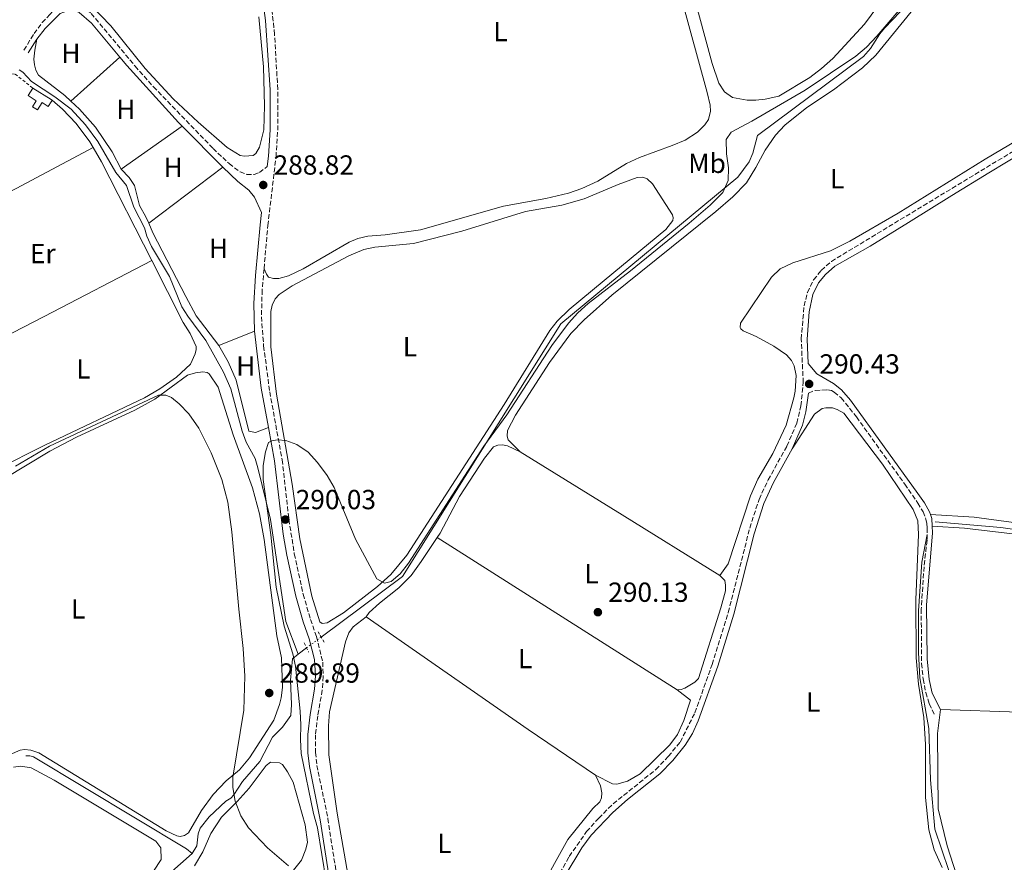
# Model space of a CAD drawing. Units: metres. Extents: x 601231 to 604696, y 4687526 to 4689889.
# Drawn here: x 602809 to 603167, y 4687795 to 4688101 of the extents above; entities that cross this region are included whole.
import ezdxf
from ezdxf.enums import TextEntityAlignment as Align

# ---------------------------------------------------------------- set-up
doc = ezdxf.new("R2010")
doc.units = ezdxf.units.M
doc.header["$MEASUREMENT"] = 0
for name, pattern in [('DGN Style 2', [1.7399219301090239, 1.043953158065414, -0.6959687720436097]), ('DGN Style 3', [2.435890702152634, 1.739921930109024, -0.6959687720436097]), ('DGN Style 5', [1.217945351076317, 0.5219765790327072, -0.6959687720436097])]:
    doc.linetypes.add(name, pattern=pattern)
for name, color, linetype, lineweight in [('Acequia de obra', 4, 'Continuous', 0), ('Acequia sin especificar', 4, 'Continuous', 0), ('Camino', 7, 'DGN Style 3', 0), ('Canal lineal de obra no visto', 4, 'DGN Style 5', 0), ('Charca', 142, 'Continuous', 0), ('Cota de punto acotado terreno', 7, 'Continuous', 0), ('Curva de nivel intermedia', 30, 'Continuous', 0), ('Edificio', 1, 'Continuous', 13), ('Etiqueta de uso rústico', 92, 'Continuous', 0), ('Línea de cambio de uso (parcela vista)', 92, 'Continuous', 0), ('Margen derecho', 7, 'Continuous', 0), ('Pontón-alcantarilla (pasos de agua)', 1, 'DGN Style 2', 0), ('Punto acotado terreno (símbolo)', 7, 'Continuous', 0), ('Tela metálica o alambrada', 7, 'DGN Style 2', 0)]:
    doc.layers.add(name, color=color, linetype=linetype, lineweight=lineweight)
doc.styles.add('Style-Arial', font='arial.ttf')

# ---------------------------------------------------------------- blocks, each defined once
blk = doc.blocks.new('5PATER')
at = {"layer": 'Charca', "linetype": 'Continuous', "lineweight": 0}
h = blk.add_hatch(color=51, dxfattribs=at)
edge = h.paths.add_edge_path()
edge.add_ellipse((0, 0), major_axis=(-0.1095731443231308, -0.1110710700762829), ratio=0.9994222409660317, start_angle=0, end_angle=360)

msp = doc.modelspace()

# ---------------------------------------------------------------- linework, layer by layer
at = {"layer": 'Acequia de obra', "color": 4, "linetype": 'Continuous', "lineweight": 0, "flags": 128}
for points, elevation in [([(602872.04, 4687798.430000001), (602873.7400000002, 4687801.230000001), (602874.1699999999, 4687805.560000001), (602874.9699999997, 4687807.710000001), (602878.1600000003, 4687811.720000001), (602884.2000000002, 4687817.460000001), (602886.0300000003, 4687818.51), (602887.0899999999, 4687819.710000001), (602890.2699999996, 4687824.58), (602896.5999999996, 4687831.789999999), (602901.1600000003, 4687840.65), (602904.8200000003, 4687844.32), (602907.79, 4687848.550000001), (602908.0099999999, 4687852.529999999), (602907.6900000004, 4687861.27), (602908.4400000004, 4687869), (602910.4299999997, 4687870.74)], 290.800000000003), ([(602910.4299999997, 4687870.74), (602913.5099999999, 4687873.029999999)], 290.8000000000029)]:
    msp.add_lwpolyline(points, dxfattribs=dict(at, elevation=elevation))
at = {"layer": 'Acequia de obra', "color": 4, "linetype": 'Continuous', "lineweight": 0}
for points in [[(602918.79, 4687876.960000001, 290.8000000000029), (602948.3099999996, 4687898.930000001, 290.8000000000029), (603005.7599999999, 4687990.449999999, 290.8000000000029), (603069.9400000004, 4688043.699999999, 290.6999999999971), (603074.0099999999, 4688049.26, 290.6999999999971), (603075.4400000004, 4688052.4, 290.6999999999971), (603077.0700000003, 4688058.75, 290.6999999999971), (603115.5499999998, 4688087.380000001, 290.6999999999971), (603118.0099999999, 4688090.350000001, 290.6999999999971), (603121.4000000004, 4688095.57, 290.6999999999971), (603123.2199999997, 4688097.810000001, 290.6999999999971), (603131.6399999997, 4688106.449999999, 290.6999999999971), (603133.9299999997, 4688109.850000001, 290.6999999999971), (603137.7699999996, 4688117.59, 290.6999999999971), (603159.7400000002, 4688147.680000001, 290.6999999999971), (603161.8300000001, 4688148.640000001, 290.6999999999971), (603171.3300000001, 4688150.939999999, 290.6999999999971), (603174.2800000003, 4688152.029999999, 290.6999999999971), (603176.7300000006, 4688156.51, 290.6999999999971), (603177.6900000004, 4688159.210000001, 290.6999999999971)], [(602910.4299999997, 4687870.74, 290.8000000000029), (602906.0099999999, 4687882.58, 289.6499999999942), (602900.4900000002, 4687919.560000001, 289.6499999999942), (602895.7999999998, 4687938.34, 289.6499999999942), (602894.8799999999, 4687941.680000001, 289.6499999999942), (602891.6200000001, 4687947.65, 289.6499999999942), (602890.1299999999, 4687951.539999999, 289.6499999999942), (602886.1100000005, 4687966.890000001, 289.6499999999942), (602883.4100000003, 4687973, 289.6499999999942), (602877.0199999996, 4687984.439999999, 289.6499999999942), (602870.4000000004, 4687993.220000001, 289.6499999999942), (602868.2699999996, 4687996.710000001, 289.6499999999942), (602863.7699999996, 4688007.689999999, 289.6499999999942), (602857.2999999998, 4688018.49, 289.6499999999942), (602855.5599999996, 4688022.25, 289.6499999999942), (602854.7599999999, 4688025.24, 289.6499999999942), (602850.8499999996, 4688032.75, 289.6499999999942), (602848.2599999999, 4688040.699999999, 289.6499999999942), (602844.3700000001, 4688045.350000001, 289.6499999999942), (602837.8499999996, 4688056.57, 289.7599999999948), (602833.3499999996, 4688062.619999999, 289.7599999999948), (602828.2000000002, 4688068.369999999, 289.7599999999948), (602822.1699999999, 4688072.82, 289.7599999999948), (602813.7300000006, 4688078.33, 289.8600000000006), (602810.6600000003, 4688081.75, 289.9700000000012), (602809.2699999996, 4688082.539999999, 289.9700000000012)], [(602772.1699999999, 4687628.930000001, 291.6300000000047), (602773.2199999997, 4687630.039999999, 291.6100000000006), (602775.5599999996, 4687643.439999999, 291.6100000000006), (602778.3099999996, 4687650.230000001, 291.6100000000006), (602787, 4687666.539999999, 291.820000000007), (602807.25, 4687703.640000001, 291.7200000000012), (602812.6200000001, 4687712.640000001, 290.8000000000029), (602824.8600000005, 4687736.689999999, 290.8000000000029), (602828.2699999996, 4687744.99, 290.8000000000029), (602831.3700000001, 4687754.439999999, 290.8000000000029), (602832.7300000006, 4687756.119999999, 290.8000000000029), (602837.54, 4687759.930000001, 290.8000000000029), (602841.0099999999, 4687765.529999999, 290.8000000000029), (602845.5099999999, 4687771.480000001, 290.8000000000029), (602850.6100000005, 4687776.92, 290.8000000000029), (602854.2300000006, 4687780.08, 290.8000000000029), (602856.1799999997, 4687782.41, 290.8000000000029), (602858.25, 4687786.279999999, 290.8000000000029), (602872.04, 4687798.430000001, 290.8000000000029)]]:
    msp.add_polyline3d(points, dxfattribs=at)
at = {"layer": 'Acequia sin especificar', "color": 4, "linetype": 'Continuous', "lineweight": 0}
for points in [[(603385.5300000003, 4687868.980000001, 291.6900000000023), (603388.1600000003, 4687878.08, 291.3800000000047), (603388.3899999997, 4687881.17, 291.2799999999988), (603388.3300000001, 4687883.960000001, 291.2799999999988), (603386.9000000004, 4687891.49, 291.2799999999988), (603385.6299999999, 4687894.82, 291.2799999999988), (603381.8700000001, 4687899.289999999, 291.2799999999988), (603376.4900000002, 4687901.57, 291.2799999999988), (603349.5599999996, 4687904.529999999, 291.2799999999988), (603325.7599999999, 4687905.550000001, 291.2799999999988), (603302.5199999996, 4687907.119999999, 291.1699999999983), (603297.4199999999, 4687907.130000001, 291.070000000007), (603290.5300000003, 4687906.350000001, 291.070000000007), (603285.3799999999, 4687906.350000001, 291.070000000007), (603238.2199999997, 4687908.34, 291.070000000007), (603233.0800000001, 4687908.859999999, 291.070000000007), (603222.9500000002, 4687910.75, 291.070000000007), (603217.7599999999, 4687911.27, 291.070000000007), (603207.5999999996, 4687911.58, 291.070000000007), (603186.1500000004, 4687913.689999999, 291.070000000007), (603165.3899999997, 4687916.699999999, 291.2400000000052), (603141.5199999996, 4687918.66, 290.8800000000047)], [(603138.6200000001, 4687914.109999999, 290.8999999999942), (603136.6600000003, 4687904.119999999, 290.9400000000023), (603135.5199999996, 4687886.449999999, 290.820000000007), (603135.5199999996, 4687871.34, 290.7700000000041), (603135.9500000002, 4687862.210000001, 290.7899999999936), (603139.2300000006, 4687843.83, 290.8999999999942), (603139.8099999996, 4687825.15, 290.8600000000006), (603141.3799999999, 4687807.33, 290.8399999999965), (603146.5099999999, 4687792.359999999, 290.9400000000023), (603148.6600000003, 4687780.82, 291), (603151.0800000001, 4687745.75, 290.8600000000006), (603148.2400000002, 4687739.689999999, 291.0399999999936)], [(602872.04, 4687798.430000001, 290.8000000000029), (602869.9299999997, 4687800.130000001, 290.2799999999988), (602814.5099999999, 4687833.470000001, 289.8600000000006), (602813.1399999997, 4687833.890000001, 289.8600000000006), (602811.6799999997, 4687833.92, 289.7599999999948)]]:
    msp.add_polyline3d(points, dxfattribs=at)
at = {"layer": 'Camino', "color": 7, "linetype": 'DGN Style 3', "lineweight": 0}
for points in [[(602898.0899999996, 4688010.489999999, 289.3600000000006), (602899.4599999997, 4688026.13, 289.0299999999989), (602902.4400000015, 4688050.980000001, 288.7100000000065), (602903.0699999996, 4688060.690000001, 288.7100000000065), (602903.0599999984, 4688075.470000001, 288.7100000000065), (602901.9200000007, 4688095.430000001, 288.6199999999955), (602900.269999999, 4688110.640000001, 288.6100000000006)], [(602810.9800000001, 4688089.74, 289.8600000000005), (602814.6999999996, 4688095.690000002, 289.550000000003), (602817.6799999991, 4688099.690000003, 289.4100000000036), (602820.35, 4688102.580000003, 289.2799999999988), (602823.5399999997, 4688106.039999999, 289.1300000000048), (602825.4999999999, 4688107.170000002, 289.1300000000048), (602827.5100000015, 4688107.359999999, 289.1300000000048), (602830.2199999985, 4688106.780000002, 289.1300000000048), (602831.9400000017, 4688105.890000002, 289.0299999999989), (602835.3900000006, 4688103.010000003, 289.0299999999989), (602851.3500000021, 4688083.930000001, 288.9199999999984), (602857.9600000014, 4688076.420000004, 289.1399999999994), (602879.6099999992, 4688054.100000002, 289.1300000000048), (602885.3999999983, 4688048.57, 289.1300000000048), (602889.3799999991, 4688045.57, 289.0399999999937), (602891.8099999988, 4688044.680000001, 288.9199999999984), (602894.510000001, 4688044.620000003, 288.820000000007), (602896.4400000002, 4688045.32, 288.820000000007), (602899.2099999995, 4688047.489999998, 288.7599999999949)], [(603003.0799999983, 4687787.030000002, 290.7400000000054), (603008.7899999992, 4687797.410000003, 290.7400000000054), (603015.0799999969, 4687806.399999999, 290.6399999999995), (603019.4899999967, 4687811.330000003, 290.5399999999935), (603024.7199999993, 4687816.469999999, 290.5399999999935), (603040.2199999981, 4687828.940000001, 290.5399999999935), (603044.730000001, 4687833.640000002, 290.6399999999995), (603049.0599999982, 4687838.899999999, 290.7400000000054), (603054.3799999979, 4687849.530000002, 290.7400000000054), (603060.6000000007, 4687867.050000001, 290.7400000000054), (603066.4400000012, 4687885.870000001, 290.7400000000054), (603074.2600000021, 4687916.460000002, 290.6399999999995), (603077.6399999994, 4687926.870000001, 290.6399999999995), (603080.9400000009, 4687933.91, 290.6399999999995), (603087.739999998, 4687946.170000002, 290.6399999999995), (603091.3299999977, 4687954.489999999, 290.5599999999976), (603092.8200000008, 4687960.780000002, 290.4600000000065), (603093.659999999, 4687969.210000002, 290.4299999999931), (603092.9400000017, 4687984.960000001, 290.5399999999935), (603093.9600000008, 4687996.969999999, 290.4299999999931), (603095.1700000024, 4688001.81, 290.4299999999931), (603097.4400000009, 4688006.470000001, 290.4299999999931), (603100.1999999991, 4688009.870000003, 290.4299999999931), (603103.8599999981, 4688013.120000003, 290.4299999999931), (603179.2799999998, 4688058.780000002, 290.5399999999935)], [(602898.0899999996, 4688010.489999999, 289.3600000000006), (602897.4200000013, 4688002.770000001, 289.5299999999989), (602897.1499999987, 4687993.039999999, 289.550000000003), (602897.9600000001, 4687982.489999999, 289.550000000003), (602900.1499999983, 4687965.810000001, 289.5599999999976), (602904.6700000024, 4687941.230000002, 290.1600000000036), (602907.1099999986, 4687919.600000002, 290.0299999999988), (602909.0799999977, 4687907.109999999, 289.8399999999965), (602912.3000000009, 4687892.460000001, 290.0700000000069), (602914.9400000006, 4687883.350000002, 290.699999999997), (602917.14, 4687877.070000002, 291.0200000000042), (602919.3599999996, 4687867.86, 290.699999999997), (602919.600000001, 4687862.690000002, 290.2799999999988), (602919.1799999987, 4687857.710000004, 290.1799999999931), (602917.5699999993, 4687848.430000001, 290.1799999999931), (602916.7600000001, 4687841.510000002, 290.0700000000069), (602916.7899999992, 4687835.140000002, 290.1799999999931), (602917.2899999976, 4687830.440000001, 290.1799999999931), (602921.2399999973, 4687811.170000002, 290.1799999999931), (602924.5799999988, 4687789.470000001, 290.1799999999931)], [(603095.5799999969, 4687965.390000002, 290.4299999999931), (603098.0199999999, 4687966.350000001, 290.4299999999931), (603102.5100000004, 4687966.600000001, 290.5299999999989), (603103.9299999997, 4687966.309999999, 290.5299999999989), (603104.920000002, 4687965.760000004, 290.5299999999989), (603107.420000001, 4687963.680000001, 290.5299999999989), (603112.9599999998, 4687956.74, 290.5299999999989), (603130.4799999992, 4687932.399999999, 290.8099999999978), (603135.2299999989, 4687925.539999999, 290.8500000000059), (603137.14, 4687922.380000001, 290.8500000000059), (603138.1900000006, 4687919.730000002, 290.8500000000059), (603138.5500000004, 4687918.149999999, 290.9499999999972), (603138.6399999998, 4687916.52, 290.8500000000059), (603138.5899999985, 4687912.020000001, 290.9499999999972), (603137.4699999986, 4687902.420000004, 291.1600000000036), (603136.4699999995, 4687887.070000002, 291.0700000000071), (603136.5799999967, 4687867.390000001, 290.8500000000059), (603137.14, 4687861.739999998, 290.9499999999972), (603138.0799999988, 4687856.830000003, 291.0399999999937), (603139.390000001, 4687852.75, 291.1600000000036), (603141.2699999984, 4687848.739999998, 291.2700000000041)]]:
    msp.add_polyline3d(points, dxfattribs=at)
at = {"layer": 'Canal lineal de obra no visto', "color": 4, "linetype": 'DGN Style 5', "lineweight": 0, "elevation": 290.8000000000029, "flags": 128}
msp.add_lwpolyline([(602918.79, 4687876.960000001), (602913.5099999999, 4687873.029999999)], dxfattribs=at)
at = {"layer": 'Curva de nivel intermedia', "color": 30, "linetype": 'Continuous', "lineweight": 0, "elevation": 290.0000000000001, "flags": 128}
for points in [[(603133.3800000004, 4688110.100000001), (603120.3499999993, 4688094.779999998), (603116.6400000012, 4688090.770000001), (603112.780000001, 4688087.59), (603094.3099999995, 4688075.229999999), (603074.9900000008, 4688063.930000001), (603067.5200000008, 4688059.980000001), (603065.6499999999, 4688057.31), (603065.820000002, 4688052.17), (603066.5900000011, 4688047.03), (603066.4099999999, 4688042.400000001), (603064.51, 4688038.149999999), (603059.8600000008, 4688033.470000002), (603052.3399999995, 4688026.989999999), (603031.0200000004, 4688009.759999998), (603015.610000001, 4687997.850000001), (603011.9000000006, 4687994.49), (603008.520000001, 4687990.789999999), (603002.4900000005, 4687982.659999999), (602986.1300000012, 4687957.52), (602977.8200000008, 4687946.119999998), (602950.5000000001, 4687903.769999999), (602947.4500000014, 4687899.890000001), (602944.2500000006, 4687897.119999998), (602941.8099999997, 4687896.460000002), (602939.0200000004, 4687898.02), (602931.3100000012, 4687912.4), (602923.5400000017, 4687931.189999999), (602921.0300000015, 4687935.51), (602917.5300000012, 4687940.220000001), (602914.0900000012, 4687943.960000001), (602909.9699999996, 4687946.789999999), (602906.0600000003, 4687948.26), (602902.9700000013, 4687948.4), (602900.9200000016, 4687948.039999999), (602899.6800000012, 4687947.439999999)], [(602906.97, 4687794.039999999), (602899.3800000015, 4687800.51), (602892.4700000003, 4687807.820000002), (602889.690000002, 4687812.170000001), (602887.6600000003, 4687817.460000001), (602886.8300000011, 4687822.390000001), (602886.7999999997, 4687826.16), (602890.7200000002, 4687850.449999998), (602891.1699999995, 4687862.730000001), (602890.5100000001, 4687872.779999999), (602888.9000000008, 4687887), (602886.450000001, 4687915.13), (602884.910000001, 4687925.880000001), (602882.7600000007, 4687934.02), (602878.8800000005, 4687943.720000001), (602874.4200000013, 4687952.67), (602870.8000000003, 4687957.890000001), (602867.3300000012, 4687961.489999999), (602864.5199999994, 4687963.820000002), (602862.500000001, 4687964.579999999), (602859.800000001, 4687964.689999999), (602820.3400000011, 4687946.13), (602807.9200000003, 4687938.92)], [(602899.6800000012, 4687947.439999999), (602898.5700000002, 4687944.06), (602897.77, 4687939.08), (602897.740000001, 4687934.07), (602900.5400000016, 4687914.05), (602902.4900000007, 4687895.039999997), (602905.3400000005, 4687880.869999999), (602908.500000001, 4687870.909999999), (602909.4800000001, 4687866.349999999), (602911.2200000013, 4687850.119999999), (602911.4900000017, 4687845.130000001), (602911.2700000005, 4687839.75), (602911.6100000002, 4687834.76), (602915.9800000022, 4687813.02), (602917.4400000018, 4687807.759999998), (602920.5800000001, 4687788.41)]]:
    msp.add_lwpolyline(points, dxfattribs=at)
at = {"layer": 'Edificio', "color": 1, "linetype": 'Continuous', "lineweight": 13, "elevation": 291.5099999999948, "flags": 128}
msp.add_lwpolyline([(602820.8600000005, 4688070.939999999), (602819.8200000003, 4688069.32), (602817.6100000005, 4688070.730000001), (602815.8899999997, 4688068.039999999), (602814.1100000005, 4688069.17), (602815.4900000002, 4688071.33), (602812.5099999999, 4688073.230000001), (602814.2599999999, 4688075.980000001), (602820.8499999996, 4688071.789999999), (602821.2400000002, 4688071.539999999), (602820.8600000005, 4688070.939999999)], close=True, dxfattribs=at)
at = {"layer": 'Edificio', "color": 51, "linetype": 'Continuous', "lineweight": 13, "elevation": 291.5099999999948, "flags": 128}
for points in [[(602821.2400000002, 4688071.539999999), (602820.8600000005, 4688070.939999999), (602819.8200000003, 4688069.32), (602817.6100000005, 4688070.730000001), (602815.8899999997, 4688068.039999999), (602814.1100000005, 4688069.17), (602815.4900000002, 4688071.33), (602812.5099999999, 4688073.230000001), (602814.2599999999, 4688075.980000001)], [(602814.2599999999, 4688075.980000001), (602820.8499999996, 4688071.789999999), (602821.2400000002, 4688071.539999999)]]:
    msp.add_lwpolyline(points, dxfattribs=at)
at = {"layer": 'Línea de cambio de uso (parcela vista)', "color": 92, "linetype": 'Continuous', "lineweight": 0, "extrusion": (0.001564889807527461, 0.001402395606182251, 0.99999779220079), "elevation": 7806.909296162157, "flags": 128}
msp.add_lwpolyline([(602844.5596429608, 4688080.771682693), (602826.8395864136, 4688064.891667079)], dxfattribs=at)
at = {"layer": 'Línea de cambio de uso (parcela vista)', "color": 92, "linetype": 'Continuous', "lineweight": 0, "extrusion": (-0.006343092633489453, -0.004488471261132792, 0.9999698089450406), "elevation": -24577.16059646772, "flags": 128}
msp.add_lwpolyline([(602835.9845914196, 4687983.429293177), (602858.0454796784, 4687999.039450424)], dxfattribs=at)
at = {"layer": 'Línea de cambio de uso (parcela vista)', "color": 92, "linetype": 'Continuous', "lineweight": 0, "extrusion": (-0.08571768852847361, 0.1682311485960732, 0.9820136244041534), "elevation": 737287.4748664146, "flags": 128}
msp.add_lwpolyline([(-2665456.378651383, -3833146.855288894), (-2665424.733430747, -3833146.325656118), (-2665375.628883236, -3833145.848986621)], dxfattribs=at)
at = {"layer": 'Línea de cambio de uso (parcela vista)', "color": 92, "linetype": 'Continuous', "lineweight": 0, "extrusion": (-0.04891726030605936, -0.02856691568502305, 0.9983942272331076), "elevation": -163123.3903469521, "flags": 128}
msp.add_lwpolyline([(-3744290.392496967, 2880094.713261078), (-3744284.463373928, 2880094.713261078), (-3744244.390179549, 2880092.418377147)], dxfattribs=at)
at = {"layer": 'Línea de cambio de uso (parcela vista)', "color": 92, "linetype": 'Continuous', "lineweight": 0, "extrusion": (-0.004266855786900279, -0.003229573917594942, 0.9999856817944969), "elevation": -17423.71449613246, "flags": 128}
msp.add_lwpolyline([(602852.0148859835, 4687995.137130689), (602878.835409875, 4688015.437236555)], dxfattribs=at)
at = {"layer": 'Línea de cambio de uso (parcela vista)', "color": 92, "linetype": 'Continuous', "lineweight": 0, "extrusion": (0.2779180410269121, -0.5286915172016807, 0.8020267091006062), "elevation": -2310735.828232381, "flags": 128}
msp.add_lwpolyline([(2714952.633784917, 3103294.98450104), (2714908.621605133, 3103295.151924413), (2714870.102783237, 3103295.620709857)], dxfattribs=at)
at = {"layer": 'Línea de cambio de uso (parcela vista)', "color": 92, "linetype": 'Continuous', "lineweight": 0, "extrusion": (-0.04162332120771099, -0.01676450446834758, 0.9989927179522234), "elevation": -103397.0130859379, "flags": 128}
msp.add_lwpolyline([(-4123282.970946498, 2308353.036857613), (-4123282.970946498, 2308367.076608323)], dxfattribs=at)
at = {"layer": 'Línea de cambio de uso (parcela vista)', "color": 92, "linetype": 'Continuous', "lineweight": 0, "extrusion": (0.2238933319467588, 0.3638021362219901, 0.9041680051793998), "elevation": 1840751.945596973, "flags": 128}
msp.add_lwpolyline([(1943526.83136698, -3895478.647222057), (1943483.291973323, -3895478.647222057), (1943441.641944516, -3895478.413127075)], dxfattribs=at)
at = {"layer": 'Línea de cambio de uso (parcela vista)', "color": 92, "linetype": 'Continuous', "lineweight": 0, "extrusion": (-0.002456112803108987, 0.001560722639707851, 0.999995765818406), "elevation": 6125.600804643278, "flags": 128}
msp.add_lwpolyline([(603046.8340874384, 4687853.949106232), (602959.8236130476, 4687909.239173571)], dxfattribs=at)
at = {"layer": 'Línea de cambio de uso (parcela vista)', "color": 92, "linetype": 'Continuous', "lineweight": 0, "extrusion": (0.3082618669638079, 0.4451748319893724, 0.8407104081306603), "elevation": 2273033.891892856, "flags": 128}
msp.add_lwpolyline([(2172968.232140181, -3528580.175803982), (2172997.721612773, -3528579.787981607), (2173069.178353057, -3528579.99112666)], dxfattribs=at)
at = {"layer": 'Línea de cambio de uso (parcela vista)', "color": 92, "linetype": 'Continuous', "lineweight": 0, "elevation": 291.1399999999995, "flags": 128}
msp.add_lwpolyline([(603143.4100000003, 4687850.689999999), (603172.0899999999, 4687849.710000001), (603189.9000000004, 4687848.680000001)], dxfattribs=at)
at = {"layer": 'Línea de cambio de uso (parcela vista)', "color": 92, "linetype": 'Continuous', "lineweight": 0}
for points in [[(603073.2800000003, 4688071.57, 289.5500000000029), (603067.9600000001, 4688072.51, 289.5500000000029), (603065.1500000004, 4688074.630000001, 289.5500000000029), (603062.9900000002, 4688077.74, 289.5500000000029), (603060.6200000001, 4688084.84, 289.5500000000029), (603039.6200000001, 4688162.42, 289.5500000000029)], [(603132.0800000001, 4688121.130000001, 289.4400000000023), (603115.9199999999, 4688099.15, 289.3399999999965), (603104.3600000005, 4688086.630000001, 289.4400000000023), (603100.3200000003, 4688083, 289.4400000000023), (603096.0599999996, 4688079.800000001, 289.4400000000023), (603084.8399999999, 4688073.07, 289.4400000000023), (603079.8300000001, 4688071.92, 289.4400000000023), (603076.5300000003, 4688071.59, 289.5500000000029), (603073.2800000003, 4688071.57, 289.5500000000029)], [(602824.4199999999, 4688117.42, 288.6399999999995), (602842.4900000002, 4688098.470000001, 288.570000000007), (602855.04, 4688083.09, 288.570000000007), (602865.1100000005, 4688072.109999999, 288.570000000007), (602874.1699999999, 4688063.65, 288.3699999999953), (602884.75, 4688054.430000001, 288.2599999999948), (602889.4000000004, 4688051.550000001, 288.2599999999948), (602891.0300000003, 4688051.220000001, 288.2599999999948), (602894.2000000002, 4688051.5, 288.1600000000035), (602895.1299999999, 4688052.199999999, 288.1600000000035), (602896.4000000004, 4688054.560000001, 288.2599999999948), (602898.0300000003, 4688060.789999999, 288.2599999999948), (602898.2999999998, 4688069.49, 288.3699999999953), (602897.8499999996, 4688083.630000001, 288.2599999999948), (602896.2100000001, 4688101.789999999, 288.2599999999948)], [(603049.3300000001, 4688108.930000001, 288.9199999999983), (603058.8600000005, 4688074.369999999, 288.9199999999983), (603059.9600000001, 4688069.789999999, 288.9199999999983), (603060.0599999996, 4688067.65, 288.9199999999983), (603059.2699999996, 4688064.52, 288.9199999999983), (603057.9600000001, 4688062.619999999, 288.9199999999983), (603055.3200000003, 4688059.99, 288.9199999999983), (603050.7999999998, 4688057.119999999, 288.9199999999983), (603046.0999999996, 4688055.109999999, 288.9199999999983), (603034.2199999997, 4688050.82, 288.9199999999983), (603029.6100000005, 4688048.560000001, 288.9199999999983), (603019.2000000002, 4688042.220000001, 288.820000000007), (603013.3499999996, 4688039.560000001, 288.820000000007), (603008.4800000006, 4688037.9, 288.820000000007), (603000.3099999996, 4688035.99, 288.820000000007), (602984.9000000004, 4688033.17, 288.820000000007), (602954.8399999999, 4688024.58, 288.9199999999983), (602941.9900000002, 4688022.77, 288.9199999999983), (602935.7800000003, 4688022.25, 288.820000000007), (602932.1500000004, 4688021.449999999, 288.820000000007), (602929.0300000003, 4688020.050000001, 288.820000000007), (602912.2599999999, 4688010.41, 288.820000000007), (602906.9199999999, 4688007.880000001, 288.820000000007), (602903.4600000001, 4688006.960000001, 288.820000000007), (602901.4900000002, 4688006.99, 288.820000000007), (602899.7699999996, 4688007.4, 288.820000000007), (602898.9900000002, 4688008.550000001, 288.820000000007), (602898.0899999999, 4688010.49, 289.3600000000006)], [(602990.9600000001, 4687944.109999999, 290), (602986.6399999997, 4687948.449999999, 290.1000000000058), (602986.25, 4687949.810000001, 290.1000000000058), (602986.3600000005, 4687951.869999999, 290.1000000000058), (602989.2699999996, 4687957.42, 290.1000000000058), (603001.6799999997, 4687976.51, 290.1000000000058), (603009.4000000004, 4687986.939999999, 290.1000000000058), (603014.25, 4687991.949999999, 290.1000000000058), (603024.25, 4688000.939999999, 290.2100000000065), (603061.9100000003, 4688031.230000001, 290.1000000000058), (603068.1200000001, 4688036.59, 290.2100000000065), (603073.1399999997, 4688041.560000001, 290.2100000000065), (603076.5300000003, 4688047.15, 290.3099999999977), (603079.8200000003, 4688053.480000001, 290.2100000000065), (603083.5899999999, 4688058.949999999, 290.2100000000065), (603087, 4688062.49, 290.2100000000065), (603094.9199999999, 4688068.9, 290.2100000000065), (603104.5999999996, 4688075.27, 290.2100000000065), (603115.1600000003, 4688083.32, 290.2100000000065), (603120.0099999999, 4688087.9, 290.2100000000065), (603132.75, 4688103.560000001, 290.2100000000065)], [(602815.7000000002, 4688093.680000001, 289.6499999999942), (602814.9199999999, 4688089.730000001, 289.2299999999959), (602814.5599999996, 4688086.430000001, 289.1300000000047), (602814.79, 4688084.42, 289.1300000000047), (602815.3600000005, 4688082.449999999, 289.1300000000047), (602816.2800000003, 4688080.699999999, 289.0200000000041), (602825.8899999997, 4688073.230000001, 289.0200000000041), (602828.0300000003, 4688071.230000001, 289.0200000000041)], [(602821.2400000002, 4688071.539999999, 289.7400000000052), (602824.9900000002, 4688068.310000001, 289.5299999999988), (602829.9600000001, 4688063.16, 289.4199999999983), (602834.9000000004, 4688056.470000001, 289.4199999999983), (602836.1200000001, 4688054.380000001, 289.4199999999983)], [(602828.0300000003, 4688071.230000001, 289.0200000000041), (602831.1100000005, 4688068.34, 289.0200000000041), (602836.9500000002, 4688061.74, 289.0200000000041), (602843.0599999996, 4688052.880000001, 289.0200000000041), (602846.2800000003, 4688046.52, 288.9199999999983)], [(603180.0899999999, 4688062.310000001, 290.6300000000047), (603159.6500000004, 4688050.24, 290.5200000000041), (603128.1299999999, 4688030.619999999, 290.4199999999983), (603110.5899999999, 4688020.5, 290.3099999999977), (603103.5899999999, 4688017.02, 290.1000000000058), (603089.9500000002, 4688012.630000001, 290.2100000000065), (603085.2599999999, 4688010.41, 290.3099999999977), (603082.1100000005, 4688007.470000001, 290.3099999999977), (603070.8799999999, 4687990.75, 290.1000000000058), (603070.7599999999, 4687989.210000001, 290.1000000000058), (603071.0599999996, 4687988.65, 290.1000000000058), (603071.8399999999, 4687987.930000001, 290.1000000000058), (603076.6100000005, 4687985.869999999, 290), (603082.9800000006, 4687982.4, 290.1000000000058), (603087.5899999999, 4687979.310000001, 290.1000000000058), (603089.4500000002, 4687977.180000001, 290.1000000000058), (603090.3300000001, 4687975.26, 290.1000000000058), (603091.04, 4687971.789999999, 290.1000000000058), (603090.7800000003, 4687966.130000001, 290.2100000000065), (603090.29, 4687963.65, 290.2100000000065), (603087.4500000002, 4687953.77, 290.4199999999983), (603082.5999999996, 4687943.529999999, 290.3099999999977), (603077.1399999997, 4687934.230000001, 290.2100000000065), (603074.4900000002, 4687928.119999999, 290.2100000000065), (603066.4100000003, 4687903.460000001, 290.1000000000058), (603063.4000000004, 4687899.279999999, 290.1000000000058)], [(602846.2800000003, 4688046.52, 288.9199999999983), (602849.1299999999, 4688043.49, 289.0200000000041), (602851.1299999999, 4688040.680000001, 289.0200000000041), (602852.9000000004, 4688033.449999999, 289.0200000000041), (602855.2400000002, 4688029.27, 288.9199999999983), (602856.2699999996, 4688026.960000001, 288.9199999999983)], [(602919.1600000003, 4687881.800000001, 289.9700000000012), (602918.3899999997, 4687882.480000001, 289.9700000000012), (602915.4900000002, 4687891.800000001, 289.9700000000012), (602911.0800000001, 4687912.600000001, 289.7599999999948), (602908.2699999996, 4687932.380000001, 290.070000000007), (602902.5800000001, 4687964.949999999, 289.8600000000006), (602900.5599999996, 4687982.119999999, 289.8600000000006), (602900.5499999998, 4687994.930000001, 289.8600000000006), (602901, 4687997.25, 289.8600000000006), (602902.1399999997, 4687999.529999999, 289.8600000000006), (602903.6299999999, 4688001.09, 289.8600000000006), (602908.3200000003, 4688004.25, 289.8600000000006), (602928.8899999997, 4688015.17, 289.7599999999948), (602934.3200000003, 4688017.439999999, 289.6499999999942), (602938.2999999998, 4688018.24, 289.6499999999942), (602952.2599999999, 4688019.59, 289.7599999999948), (602969.7999999998, 4688024.140000001, 289.7599999999948), (602992.8899999997, 4688031.17, 289.6499999999942), (603006.0700000003, 4688033.460000001, 289.6499999999942), (603014.1500000004, 4688035.789999999, 289.6499999999942), (603026.5, 4688041.029999999, 289.7599999999948), (603033.4199999999, 4688043.57, 289.5500000000029), (603035.4299999997, 4688043.630000001, 289.3399999999965), (603037.1100000005, 4688043.09, 289.3399999999965), (603039.0499999998, 4688041.300000001, 289.4400000000023), (603046.25, 4688030.039999999, 289.7599999999948), (603046.4699999997, 4688028.970000001, 289.7599999999948), (603046.3099999996, 4688027.9, 289.7599999999948), (603043.8499999996, 4688024.67, 289.7599999999948), (603021.4100000003, 4688006.189999999, 290.1699999999983), (603008.7599999999, 4687995.720000001, 290.070000000007), (603004.4199999999, 4687991.49, 290.070000000007), (603001.75, 4687988.130000001, 290.070000000007), (602985.2000000002, 4687961.300000001, 290.1699999999983), (602949.8300000001, 4687906.600000001, 290.070000000007), (602944.0999999996, 4687899.57, 290.070000000007), (602939.29, 4687895.289999999, 289.9700000000012), (602926.8899999997, 4687885.720000001, 289.9700000000012), (602921.0499999998, 4687882.119999999, 289.9700000000012), (602919.1600000003, 4687881.800000001, 289.9700000000012)], [(602856.2699999996, 4688026.960000001, 288.9199999999983), (602857.8200000003, 4688023.5, 288.9199999999983), (602869.7800000003, 4688000.369999999, 289.0200000000041), (602873.5199999996, 4687993.41, 289.1300000000047), (602881.6600000003, 4687982.59, 288.9199999999983)], [(602857.3399999999, 4688013.5, 289.2899999999936), (602868.79, 4687991.029999999, 289.2100000000065), (602871.3499999996, 4687986.980000001, 289.2100000000065), (602873.4400000004, 4687982.32, 289.2100000000065), (602873.4900000002, 4687981.17, 289.2100000000065), (602873.1600000003, 4687979.58, 289.2100000000065), (602871.4800000006, 4687975.880000001, 289.2100000000065), (602866.3300000001, 4687971.130000001, 289.320000000007), (602860.2699999996, 4687966.880000001, 289.320000000007), (602854.6799999997, 4687963.710000001, 289.320000000007), (602818.5599999996, 4687946.460000001, 289.5299999999988), (602801.1399999997, 4687937.76, 289.5299999999988), (602788.3799999999, 4687965.970000001, 289.8099999999977)], [(602881.6600000003, 4687982.59, 288.9199999999983), (602885.1399999997, 4687976.66, 288.9199999999983), (602888.0099999999, 4687970.119999999, 289.1300000000047), (602892.5700000003, 4687951.560000001, 289.3399999999965), (602894.9800000006, 4687951.100000001, 289.3399999999965), (602899.7100000001, 4687952.9, 289.8800000000047)], [(602875.9100000003, 4687973.130000001, 289.8399999999965), (602873.2599999999, 4687972.77, 289.8399999999965), (602870.3499999996, 4687971.890000001, 289.9400000000023), (602858.4600000001, 4687963.180000001, 290.0500000000029), (602851.25, 4687959.140000001, 290.1499999999942), (602830.0700000003, 4687949.42, 290.1499999999942), (602820.4199999999, 4687944.380000001, 290.1499999999942), (602804.0199999996, 4687934.41, 290.3600000000006)], [(602806.0300000003, 4687834.310000001, 289.9400000000023), (602809.6600000003, 4687835.92, 289.9400000000023), (602811.2400000002, 4687836.17, 289.9400000000023), (602813.4800000006, 4687835.99, 289.9400000000023), (602816.3799999999, 4687834.930000001, 289.8399999999965), (602862.6200000001, 4687806.699999999, 289.9400000000023), (602866.5, 4687804.84, 289.9400000000023), (602867.7000000002, 4687804.680000001, 289.9400000000023), (602869.1900000004, 4687804.99, 289.9400000000023), (602870.7300000006, 4687806.029999999, 289.9400000000023), (602875.3799999999, 4687814.039999999, 289.9400000000023), (602879.6200000001, 4687819.9, 289.9400000000023), (602884.3399999999, 4687824.779999999, 289.9400000000023), (602889.1500000004, 4687828.800000001, 289.9400000000023), (602892.8499999996, 4687833.119999999, 289.9400000000023), (602901.6600000003, 4687846.810000001, 289.9400000000023), (602903.7199999997, 4687852.49, 289.9400000000023), (602904.3399999999, 4687854.930000001, 289.9400000000023), (602904.7400000002, 4687858.67, 289.9400000000023), (602904.4800000006, 4687869.460000001, 289.9400000000023), (602902.7100000001, 4687877.380000001, 289.9400000000023), (602898.1600000003, 4687912.27, 289.9400000000023), (602896.5, 4687921.560000001, 289.9400000000023), (602893.8499999996, 4687931.01, 289.9400000000023), (602886.9299999997, 4687950.199999999, 289.8399999999965), (602881.4900000002, 4687967.560000001, 289.9400000000023), (602878.1900000004, 4687972.380000001, 289.8399999999965), (602877.4199999999, 4687972.84, 289.8399999999965), (602875.9100000003, 4687973.130000001, 289.8399999999965)], [(603089.6699999999, 4687945.220000001, 290.6399999999995), (603097.7999999998, 4687957.76, 290.429999999993), (603100.4800000006, 4687959.789999999, 290.429999999993), (603101.8499999996, 4687960.100000001, 290.429999999993), (603104.29, 4687959.99, 290.429999999993), (603105.9299999997, 4687959.49, 290.429999999993), (603108.3399999999, 4687958.09, 290.429999999993), (603122.4500000002, 4687939.65, 290.429999999993), (603133.5899999999, 4687923.140000001, 290.5399999999936), (603135.1699999999, 4687919.09, 290.5399999999936), (603135.5099999999, 4687914.07, 290.5399999999936), (603134.4900000002, 4687890.49, 290.5399999999936), (603134.6500000004, 4687869.369999999, 290.6399999999995), (603135.4500000002, 4687859.9, 290.7400000000052), (603137.3499999996, 4687847.74, 290.7400000000052), (603138.0599999996, 4687837.980000001, 290.6399999999995), (603138.04, 4687818.730000001, 290.5399999999936), (603139.25, 4687807, 290.5399999999936), (603141.1900000004, 4687799.77, 290.5399999999936), (603144.0199999996, 4687793.449999999, 290.6399999999995)], [(602960.9299999997, 4687913.09, 290.0099999999948), (602961.9600000001, 4687914.66, 290), (602968.9699999997, 4687927.869999999, 290), (602978.04, 4687941.74, 290), (602981.3099999996, 4687945.92, 290), (602982.8399999999, 4687946.529999999, 290), (602984.5999999996, 4687946.630000001, 290), (602986.3600000005, 4687946.220000001, 290), (602990.9600000001, 4687944.109999999, 290)], [(603199.5199999996, 4687914.529999999, 291.3699999999953), (603155.6299999999, 4687920.359999999, 291.2700000000041), (603139.79, 4687921.369999999, 290.8500000000058)], [(603199.2599999999, 4687910.82, 291.3500000000058), (603152.1100000005, 4687916.42, 291.1399999999995), (603140.4199999999, 4687917.140000001, 290.8500000000058)], [(602935.1900000004, 4687884.230000001, 290.1000000000058), (602936.25, 4687885.869999999, 290.1000000000058), (602939.9600000001, 4687889.24, 290.1000000000058), (602946.9400000004, 4687894.83, 290.1000000000058), (602951.4100000003, 4687899.27, 290.1000000000058), (602955.1399999997, 4687904.32, 290.1000000000058), (602960.9299999997, 4687913.09, 290.0099999999948)], [(603063.4000000004, 4687899.279999999, 290.1000000000058), (603065.1699999999, 4687897.449999999, 290.1000000000058), (603065.5199999996, 4687895.779999999, 290.1000000000058), (603065.4500000002, 4687893.680000001, 290.1000000000058), (603063.8300000001, 4687887.5, 290.1000000000058), (603055.6699999999, 4687861.980000001, 290.3099999999977), (603054.3099999996, 4687860.550000001, 290.3099999999977), (603050.6799999997, 4687858.42, 290.3099999999977), (603049.4400000004, 4687857.939999999, 290.3099999999977), (603047.9400000004, 4687857.800000001, 290.3099999999977)], [(602930.6900000004, 4687778.51, 289.9700000000012), (602924.6399999997, 4687813.140000001, 290.0800000000018), (602921.6500000004, 4687834.199999999, 290.0800000000018), (602921.4400000004, 4687844.779999999, 290.0800000000018), (602921.8300000001, 4687849.800000001, 290.0800000000018), (602927.5899999999, 4687875.26, 290.0800000000018), (602928.8899999997, 4687878.529999999, 290.0800000000018), (602930.4600000001, 4687880.640000001, 290.0800000000018), (602935.1900000004, 4687884.230000001, 290.1000000000058)], [(603047.9400000004, 4687857.800000001, 290.3099999999977), (603052.7699999996, 4687854.07, 290.1000000000058), (603050.3899999997, 4687846.720000001, 290), (603048.1100000005, 4687841.600000001, 290.1000000000058), (603045.2199999997, 4687837.9, 290), (603034.5099999999, 4687827.359999999, 290), (603029.9400000004, 4687824.710000001, 290), (603026.0099999999, 4687823.609999999, 290), (603024.5, 4687823.76, 290), (603018.2699999996, 4687826.890000001, 290)], [(603171.0800000001, 4687589.51, 291.1499999999942), (603160.5700000003, 4687624.27, 291.25), (603154.1200000001, 4687643.680000001, 291.25), (603153.6100000005, 4687648.689999999, 291.25), (603153.7000000002, 4687653.699999999, 291.25), (603156.1699999999, 4687672.109999999, 291.1499999999942), (603156.2599999999, 4687677.17, 291.1499999999942), (603155.9699999997, 4687682.390000001, 291.1499999999942), (603152.1699999999, 4687708.289999999, 291.1499999999942), (603151.79, 4687713.480000001, 291.25), (603152.0899999999, 4687718.58, 291.25), (603153.25, 4687723.600000001, 291.25), (603156.6799999997, 4687728.470000001, 291.25), (603158.0599999996, 4687733.33, 291.25), (603158.6600000003, 4687738.52, 291.1499999999942), (603157.8499999996, 4687743.609999999, 291.1499999999942), (603155.9500000002, 4687746.210000001, 291.25), (603153.29, 4687751.460000001, 291.25), (603152.2199999997, 4687756.550000001, 291.25), (603149.2199999997, 4687790.77, 291.25), (603145.8399999999, 4687801.289999999, 291.25), (603142.5599999996, 4687814.640000001, 291.25), (603142.3499999996, 4687841.930000001, 291.25), (603143.4100000003, 4687850.689999999, 291.1399999999995)], [(602872.8499999996, 4687794.02, 290.1699999999983), (602875.9000000004, 4687799.060000001, 290.070000000007), (602878.8399999999, 4687805.77, 290.1699999999983), (602882.6100000005, 4687811.67, 290.070000000007), (602888.4000000004, 4687817.32, 290.070000000007), (602892.6500000004, 4687822.199999999, 290.1699999999983), (602898.8399999999, 4687830.350000001, 290.070000000007), (602900.4600000001, 4687831.600000001, 290.070000000007), (602903.7199999997, 4687831.369999999, 290.070000000007), (602904.79, 4687830.74, 290.070000000007), (602906.6600000003, 4687828.09, 290.070000000007), (602908.6600000003, 4687824.34, 290.070000000007), (602913.0599999996, 4687808.9, 290.070000000007), (602913.8399999999, 4687802.609999999, 290.070000000007), (602913.2599999999, 4687799.99, 290.070000000007), (602911.6600000003, 4687796.029999999, 290.1699999999983), (602894.9400000004, 4687775.199999999, 290.1699999999983)], [(602797.29, 4687691.180000001, 290.570000000007), (602811.1200000001, 4687717.600000001, 290.570000000007), (602816.7199999997, 4687730.850000001, 290.7799999999988), (602819.5700000003, 4687737.58, 290.2599999999948), (602826.2999999998, 4687753.66, 290.1499999999942), (602828.2999999998, 4687756.550000001, 290.1499999999942), (602844.4299999997, 4687776.34, 290.1499999999942), (602858.0199999996, 4687792.050000001, 290.0500000000029), (602860.7300000006, 4687796.359999999, 290.0500000000029), (602860.7000000002, 4687800.560000001, 290.0500000000029), (602858.8799999999, 4687802.9, 290.0500000000029), (602821.9400000004, 4687825.109999999, 290.0500000000029), (602813.6100000005, 4687829.52, 290.3600000000006), (602809.9000000004, 4687830.140000001, 290.2599999999948), (602807.2000000002, 4687829.75, 290.3600000000006)], [(603018.2699999996, 4687826.890000001, 290), (603020.0999999996, 4687823, 290), (603020.6299999999, 4687820.430000001, 290), (603020.5199999996, 4687818.680000001, 290), (603019.8399999999, 4687817.17, 290), (603017.3300000001, 4687814.789999999, 289.8899999999995), (603008.3300000001, 4687803.58, 289.7899999999936), (602997.8899999997, 4687784.82, 289.7899999999936)]]:
    msp.add_polyline3d(points, dxfattribs=at)
at = {"layer": 'Margen derecho', "color": 7, "linetype": 'Continuous', "lineweight": 0, "extrusion": (0.01937392548082142, 0.03039168503628833, 0.9993502871826869), "elevation": 154447.4348043256, "flags": 128}
msp.add_lwpolyline([(2011731.14266344, -4274417.292858683), (2011731.14266344, -4274423.119444304)], dxfattribs=at)
at = {"layer": 'Margen derecho', "color": 7, "linetype": 'Continuous', "lineweight": 0, "extrusion": (0.001008708287093512, -0.001016914727199739, 0.9999989741954886), "elevation": -3870.11142803092, "flags": 128}
msp.add_lwpolyline([(602867.7416446466, 4688060.618425539), (602882.4916674037, 4688045.748417853)], dxfattribs=at)
at = {"layer": 'Margen derecho', "color": 7, "linetype": 'Continuous', "lineweight": 0, "extrusion": (-0.3355555232860408, -0.0395249598306495, 0.9411908777408634), "elevation": -387324.6453268896, "flags": 128}
msp.add_lwpolyline([(-4585238.433779687, 1079795.657279149), (-4585252.940918393, 1079794.680587509), (-4585273.713539802, 1079794.680587509)], dxfattribs=at)
at = {"layer": 'Margen derecho', "color": 7, "linetype": 'Continuous', "lineweight": 0, "elevation": 290.8500000000058, "flags": 128}
msp.add_lwpolyline([(603139.7899999986, 4687921.370000003), (603140.3299999974, 4687919.920000002), (603140.4200000013, 4687917.140000002)], dxfattribs=at)
at = {"layer": 'Margen derecho', "color": 7, "linetype": 'Continuous', "lineweight": 0}
for points in [[(602899.2099999995, 4688047.489999998, 288.7599999999949), (602899.6599999988, 4688051.239999998, 288.7100000000065), (602900.28, 4688060.780000002, 288.7100000000065), (602900.269999999, 4688075.370000003, 288.7100000000065), (602898.6399999994, 4688100.420000002, 288.6100000000006), (602894.9699999993, 4688127.350000001, 288.6100000000006), (602893.8899999997, 4688132.940000001, 288.6100000000006)], [(602815.6999999986, 4688093.680000001, 289.6499999999941), (602818.7499999997, 4688097.620000001, 289.4499999999971), (602820.3999999971, 4688099.280000002, 289.4199999999982), (602824.1599999988, 4688103.050000001, 289.3399999999966), (602826.8099999975, 4688103.969999999, 289.2299999999959), (602828.3500000021, 4688104.059999999, 289.1300000000048), (602829.8599999985, 4688103.859999999, 289.1300000000048), (602831.0599999988, 4688103.31, 289.1300000000048), (602835.4599999998, 4688099.449999999, 289.1300000000048), (602845.7500000006, 4688087.109999999, 288.9700000000013)], [(602845.7500000006, 4688087.109999999, 288.9700000000013), (602848.2699999998, 4688084.090000002, 288.929999999993), (602867.0300000019, 4688063.440000003, 289.1399999999994), (602868.3399999995, 4688062.13, 289.1300000000048)], [(603139.7899999986, 4687921.370000003, 290.8500000000059), (603139.4099999988, 4687922.399999999, 290.8500000000059), (603137.6299999995, 4687925.600000001, 290.8500000000059), (603135.2199999979, 4687929.030000002, 290.8399999999965), (603110.8299999975, 4687962.850000003, 290.5800000000019), (603107.5199999993, 4687966.59, 290.3699999999955), (603104.589999999, 4687968.88, 290.3699999999955), (603098.6400000012, 4687972.350000002, 290.3699999999955), (603095.4899999974, 4687976.140000002, 290.479999999996), (603095.0799999983, 4687984.920000004, 290.5399999999935), (603095.8299999972, 4687994.88, 290.4400000000024), (603097.1900000006, 4688001.07, 290.4299999999931), (603099.2600000004, 4688005.310000001, 290.4299999999931), (603101.7500000005, 4688008.390000001, 290.4299999999931), (603105.1400000012, 4688011.38, 290.4299999999931), (603117.9100000008, 4688018.699999999, 290.4400000000024), (603131.8000000002, 4688027.220000001, 290.4600000000065), (603147.5, 4688036.989999999, 290.4900000000052), (603160.9400000002, 4688045.280000002, 290.5200000000041), (603180.2099999997, 4688056.84, 290.5399999999935)], [(602894.670000002, 4687987.830000004, 289.550000000003), (602894.359999999, 4687997.830000004, 289.550000000003), (602895.0100000018, 4688008.050000001, 289.4700000000012), (602896.6799999992, 4688026.420000002, 289.0299999999989), (602897.2100000011, 4688030.800000001, 288.9700000000013), (602894.5799999982, 4688036.430000001, 288.9199999999984), (602892.5899999988, 4688038.899999999, 288.9199999999984), (602888.5799999967, 4688042.09, 289.020000000004), (602883.0899999993, 4688047.260000003, 289.1000000000058)], [(603089.6700000014, 4687945.220000001, 290.6399999999995), (603093.3700000007, 4687953.81, 290.5599999999976), (603094.6299999991, 4687958.649999999, 290.479999999996), (603095.5799999969, 4687965.390000002, 290.4299999999931)], [(602953.7099999998, 4687706.29, 290.5399999999935), (602934.2100000002, 4687748.130000001, 290.1799999999931), (602929.3799999978, 4687759.720000001, 290.1799999999931), (602926.1799999991, 4687769.160000001, 290.2400000000052), (602924.0799999981, 4687777.140000001, 290.2899999999937), (602921.8200000006, 4687789.000000001, 290.1799999999931), (602918.4899999979, 4687810.680000001, 290.1799999999931), (602914.5300000017, 4687830.010000002, 290.1799999999931), (602913.9999999997, 4687834.989999999, 290.1799999999931), (602913.9699999985, 4687841.670000004, 290.0700000000069), (602914.8099999988, 4687848.830000003, 290.1799999999931), (602916.4099999992, 4687858.059999999, 290.1799999999931), (602916.8000000003, 4687862.9, 290.2799999999988), (602916.3700000012, 4687868.81, 290.8099999999978), (602914.469999999, 4687876.260000003, 291.0200000000042), (602912.2800000008, 4687882.500000001, 290.699999999997), (602909.5899999996, 4687891.780000002, 290.0700000000069), (602906.3199999996, 4687906.690000002, 289.8399999999965), (602905.010000002, 4687914.24, 289.9700000000013), (602901.9099999996, 4687940.820000002, 290.1600000000036), (602899.7100000001, 4687952.899999999, 289.8800000000048)], [(602992.9299999983, 4687754.13, 290.6699999999984), (602996.7800000019, 4687766.7, 290.7400000000054), (603000.2199999974, 4687775.920000004, 290.7400000000054), (603007.3099999973, 4687790.489999999, 290.7400000000054), (603013.32, 4687800.480000001, 290.7100000000065), (603016.7699999989, 4687805.070000002, 290.6399999999995), (603024.5699999996, 4687813.390000001, 290.5399999999935), (603029.9600000008, 4687818.090000002, 290.5399999999935), (603041.670000001, 4687827.350000001, 290.5399999999935), (603046.3299999969, 4687832.220000001, 290.6399999999995), (603050.8700000009, 4687837.730000002, 290.7400000000054), (603053.4400000013, 4687842.039999999, 290.7400000000054), (603055.5300000013, 4687846.59, 290.7400000000054), (603062.629999998, 4687866.370000001, 290.7400000000054), (603068.4999999999, 4687885.280000002, 290.7400000000054), (603075.9099999995, 4687914.350000001, 290.6399999999995), (603079.3699999995, 4687925.38, 290.6399999999995), (603082.8500000021, 4687932.930000001, 290.6399999999995), (603089.6700000014, 4687945.220000001, 290.6399999999995)], [(603140.4200000013, 4687917.140000002, 290.8500000000059), (603140.4999999995, 4687914.780000002, 290.8500000000059), (603138.3700000015, 4687888.52, 291.1399999999995), (603138.6399999998, 4687869.04, 290.9299999999932), (603139.3799999974, 4687861.550000003, 290.9299999999932), (603140.3799999988, 4687856.61, 290.9900000000053), (603143.4099999998, 4687850.690000001, 291.1399999999995)]]:
    msp.add_polyline3d(points, dxfattribs=at)
at = {"layer": 'Pontón-alcantarilla (pasos de agua)', "color": 1, "linetype": 'DGN Style 2', "lineweight": 0, "elevation": 290.9100000000035, "flags": 128}
msp.add_lwpolyline([(602919.9000000004, 4687875.039999999), (602917.7300000006, 4687878.789999999)], dxfattribs=at)
at = {"layer": 'Pontón-alcantarilla (pasos de agua)', "color": 1, "linetype": 'DGN Style 2', "lineweight": 0, "extrusion": (0.01217568486820905, -0.0242775777265928, 0.9996311079181758), "elevation": -106178.46835941, "flags": 128}
msp.add_lwpolyline([(2640507.950223568, 3918688.281037112), (2640507.950223568, 3918684.599108269)], dxfattribs=at)
at = {"layer": 'Tela metálica o alambrada', "color": 7, "linetype": 'DGN Style 2', "lineweight": 0}
msp.add_polyline3d([(602748.4299999997, 4688051.689999999, 289.7299999999959), (602763.0800000001, 4688056.51, 289.7299999999959), (602772.1100000005, 4688060.800000001, 289.8399999999965), (602793.9199999999, 4688073.609999999, 289.9400000000023), (602804.3600000005, 4688080.539999999, 290.3600000000006), (602806.5, 4688081.180000001, 290.3600000000006), (602807.8399999999, 4688080.99, 290.3600000000006), (602814.2599999999, 4688075.980000001, 290.1499999999942)], dxfattribs=at)

# ---------------------------------------------------------------- block references
at = {"layer": 'Punto acotado terreno (símbolo)', "color": 7, "linetype": 'Continuous', "lineweight": 0, "xscale": 10, "yscale": 10, "zscale": 10}
for p in [(602897.8099999981, 4688040.830000003, 288.820000000007), (603095.8099999992, 4687968.710000002, 290.4299999999935), (602905.8199999989, 4687919.54, 290.0299999999993), (603019.1799999983, 4687885.960000001, 290.1300000000051), (602899.9800000006, 4687856.660000003, 289.8899999999999)]:
    msp.add_blockref('5PATER', p, dxfattribs=at)

# ---------------------------------------------------------------- texts
at = {"layer": 'Cota de punto acotado terreno', "color": 7, "linetype": 'Continuous', "lineweight": 0, "style": 'Style-Arial'}
for s, p in [('288.82', (602901.5599999991, 4688044.580000003, 288.820000000007)), ('290.43', (603099.5599999977, 4687972.460000001, 290.429999999993)), ('290.03', (602909.57, 4687923.289999999, 290.0299999999988)), ('290.13', (603022.9299999995, 4687889.710000001, 290.1300000000047)), ('289.89', (602903.7299999995, 4687860.409999999, 289.8899999999995))]:
    msp.add_text(s, height=7.000000000000002, dxfattribs=at).set_placement(p)
at = {"layer": 'Etiqueta de uso rústico', "color": 92, "linetype": 'Continuous', "lineweight": 0, "style": 'Style-Arial'}
for s, p in [('L', (602983.8814203774, 4688096.450009998, 288.7700000000041)), ('H', (602828.0416459894, 4688088.580010001, 289.0800000000018)), ('H', (602847.9516459903, 4688068.290009997, 289.0299999999988)), ('Mb', (603058.7702462417, 4688048.680009997, 289.4199999999983)), ('H', (602865.1316459901, 4688047.25001, 289.070000000007)), ('L', (603105.9514203772, 4688043.090009998, 290.2700000000041)), ('H', (602881.5616459907, 4688017.890009998, 289)), ('Er', (602817.8254566081, 4688015.970009998, 289.6699999999983)), ('L', (602951.0314203791, 4687982.240009997, 289.9600000000065)), ('L', (602832.571420379, 4687974.17001, 289.5)), ('H', (602891.441645988, 4687975.240009996, 289.2799999999988)), ('L', (603016.8814203775, 4687899.900009998, 290.0800000000018)), ('L', (602830.6714203814, 4687887.16001, 290.1199999999953)), ('L', (602992.8114203814, 4687869.150009998, 290.1600000000035)), ('L', (603097.2614203813, 4687853.410009998, 290.7400000000052)), ('L', (602963.5014203792, 4687802.16001, 289.9499999999971))]:
    msp.add_text(s, height=7.000000000000002, dxfattribs=at).set_placement(p, align=Align.MIDDLE_CENTER)

doc.saveas('drawing.dxf')
